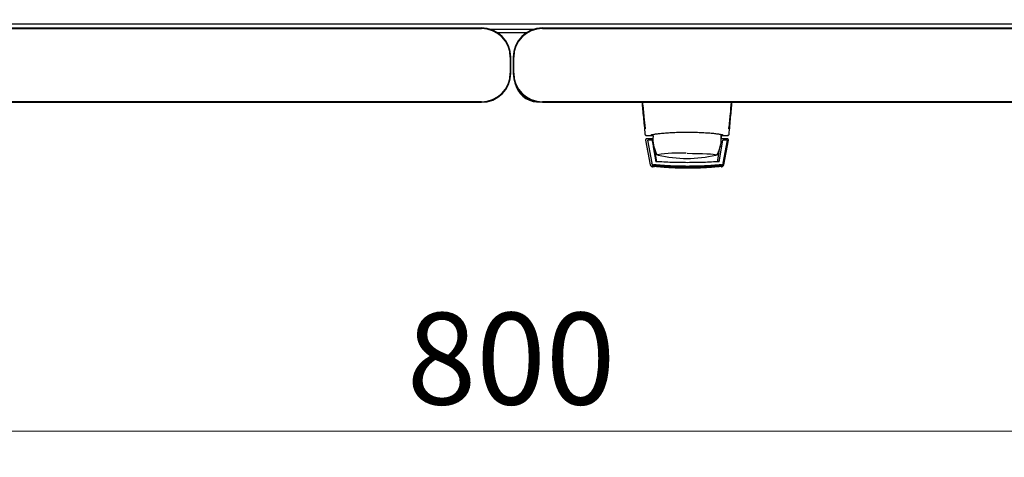
# Model space of a CAD drawing. Units: millimetres. Extents: x 40 to 398, y 20 to 308.
# Drawn here: x 76 to 114, y 20 to 37 of the extents above; entities that cross this region are included whole.
import ezdxf

# ---------------------------------------------------------------- set-up
doc = ezdxf.new("R2010")
doc.units = ezdxf.units.MM
doc.styles.add('SLDTEXTSTYLE0', font='TXT', dxfattribs={"width": 0.605})
doc.dimstyles.new('SLDDIMSTYLE0', dxfattribs={"dimtxt": 3.5, "dimasz": 5, "dimexe": 0, "dimexo": 0.0625, "dimgap": 0.875, "dimtad": 2, "dimdec": 0, "dimlfac": 10, "dimrnd": 1e-09, "dimzin": 12, "dimdsep": 46, "dimtxsty": 'SLDTEXTSTYLE0', "dimsah": 1, "dimcen": 0.09, "dimadec": 0, "dimazin": 3, "dimtfac": 1, "dimtdec": 0, "dimtofl": 0, "dimtmove": 0, "dimatfit": 3, "dimfxl": 0, "dimfrac": 2, "dimtolj": 1, "dimtzin": 12, "dimarcsym": 0})

# ---------------------------------------------------------------- blocks, each defined once
blk = doc.blocks.new('_D_7')
at = {"color": 7, "linetype": 'Continuous', "lineweight": 18}
for p, q in [((54.954, 36.908), (54.954, 20.223)), ((135.374, 36.908), (135.374, 20.223)), ((54.954, 21.223), (135.374, 21.223))]:
    blk.add_line(p, q, dxfattribs=at)
for points in [[(54.954, 21.223), (59.954, 20.223), (59.954, 22.223)], [(135.374, 21.223), (130.374, 22.223), (130.374, 20.223)]]:
    blk.add_solid(points, dxfattribs=at)
at = {"color": 7, "linetype": 'Continuous', "lineweight": 18, "insert": (91.154, 25.735), "char_height": 3.5, "attachment_point": 1, "style": 'SLDTEXTSTYLE0'}
blk.add_mtext('800', dxfattribs=at)

msp = doc.modelspace()

# ---------------------------------------------------------------- linework, layer by layer
at = {"color": 7, "linetype": 'Continuous', "lineweight": 25}
for p, q in [((55.419, 36.753), (134.91, 36.753)), ((93.999, 36.591), (56.399, 36.591)), ((56.399, 36.575), (93.999, 36.575)), ((94.316, 36.545), (96.013, 36.545)), ((94.601, 36.415), (95.728, 36.415)), ((133.929, 36.591), (96.329, 36.591)), ((96.329, 36.575), (133.929, 36.575)), ((95.099, 35.475), (95.099, 34.875)), ((95.116, 34.875), (95.116, 35.475)), ((95.213, 35.475), (95.213, 34.875)), ((95.229, 34.875), (95.229, 35.475)), ((93.999, 33.775), (56.399, 33.775)), ((133.929, 33.775), (96.329, 33.775)), ((56.399, 33.758), (93.999, 33.758)), ((96.329, 33.758), (133.929, 33.758)), ((100.241, 32.78), (100.235, 32.775)), ((100.235, 32.775), (100.237, 32.746)), ((103.429, 32.779), (103.434, 32.775)), ((103.432, 32.75), (103.434, 32.775)), ((100.255, 32.32), (100.256, 32.311)), ((100.256, 32.311), (100.435, 31.379)), ((100.278, 32.503), (100.304, 32.496)), ((100.281, 32.495), (100.303, 32.495)), ((100.303, 32.495), (100.455, 32.495)), ((100.534, 32.37), (100.305, 32.37)), ((100.333, 32.321), (100.491, 31.442)), ((100.502, 32.321), (100.352, 32.321)), ((100.457, 32.496), (100.455, 32.495)), ((100.455, 32.495), (100.54, 32.495)), ((100.473, 32.499), (100.469, 32.498)), ((100.473, 32.499), (100.501, 32.526)), ((100.502, 32.321), (100.645, 31.495)), ((100.502, 32.321), (100.503, 32.319)), ((100.503, 32.319), (100.523, 32.2)), ((103.063, 31.495), (103.205, 32.321)), ((103.119, 32.535), (103.132, 32.449)), ((103.119, 32.532), (103.119, 32.37)), ((103.119, 32.449), (103.132, 32.449)), ((103.119, 32.37), (103.119, 32.17)), ((103.133, 32.495), (103.214, 32.495)), ((103.364, 32.37), (103.134, 32.37)), ((103.355, 32.321), (103.205, 32.321)), ((103.214, 32.495), (103.366, 32.495)), ((103.218, 31.442), (103.375, 32.321)), ((103.227, 31.391), (103.393, 32.319)), ((103.233, 31.379), (103.413, 32.311)), ((103.365, 32.496), (103.391, 32.503)), ((103.366, 32.495), (103.388, 32.495)), ((103.388, 32.495), (103.374, 32.495)), ((103.375, 32.321), (103.393, 32.319)), ((103.413, 32.311), (103.414, 32.32)), ((103.414, 32.32), (103.414, 32.324)), ((100.548, 32.058), (100.645, 31.495)), ((100.598, 31.97), (100.664, 31.548)), ((103.005, 31.548), (103.071, 31.97)), ((103.161, 32.058), (103.096, 32.058)), ((103.119, 32.2), (103.184, 32.2)), ((103.119, 32.198), (103.185, 32.198)), ((100.677, 31.78), (100.678, 31.778)), ((100.686, 31.767), (100.692, 31.762)), ((100.491, 31.442), (100.5, 31.391)), ((100.582, 31.294), (100.523, 31.298)), ((100.531, 31.298), (100.523, 31.298))]:
    msp.add_line(p, q, dxfattribs=at)
at = {"color": 7, "linetype": 'Continuous', "lineweight": 25, "flags": 128}
for points in [[(100.54, 32.495), (100.539, 32.485), (100.534, 32.37)], [(100.739, 31.742), (100.716, 31.749), (100.712, 31.751)], [(101.834, 31.814), (102.039, 31.813), (102.237, 31.81), (102.421, 31.805), (102.586, 31.799), (102.726, 31.791), (102.836, 31.782), (102.912, 31.772), (102.953, 31.761), (102.958, 31.758)], [(102.956, 31.751), (102.956, 31.751), (102.93, 31.742)]]:
    msp.add_lwpolyline(points, dxfattribs=at)
at = {"color": 7, "linetype": 'Continuous', "lineweight": 25}
for centre, radius, start, end in [((93.999, 35.475), 1.117, 0, 90), ((93.999, 35.475), 1.1, 0, 90), ((96.329, 35.475), 1.117, 90, 180), ((96.329, 35.475), 1.1, 90, 180), ((93.999, 34.875), 1.1, 270, 0), ((93.999, 34.875), 1.117, 270, 0), ((96.329, 34.875), 1.117, 180, 270), ((96.329, 34.875), 1.1, 180, 270), ((96.159, 34.675), 0.9, 190.8818, 268.146), ((101.834, 32.37), 1.3, 180, 207.0366), ((101.834, 32.37), 1.3, 332.8814, 351.1501), ((101.535, 26.355), 5.466, 87.2287, 98.6729), ((101.834, 36.62), 5, 257.3416, 270), ((101.834, 36.62), 5, 270, 282.6584)]:
    msp.add_arc(centre, radius, start, end, dxfattribs=at)
for points, knots in [([(100.117, 33.758), (100.125, 33.669), (100.143, 33.485), (100.171, 33.184), (100.201, 32.865), (100.221, 32.65), (100.232, 32.541)], [0, 0, 0, 0, 0.2370732, 0.4899833, 0.7403142, 1, 1, 1, 1]), ([(100.135, 33.76), (100.155, 33.571), (100.189, 33.233), (100.221, 32.915), (100.235, 32.775)], [0, 0, 0, 0, 0.55994, 1, 1, 1, 1]), ([(103.434, 32.775), (103.452, 32.953), (103.484, 33.273), (103.518, 33.611), (103.533, 33.76)], [0, 0, 0, 0, 0.5599461, 1, 1, 1, 1]), ([(103.437, 32.541), (103.447, 32.648), (103.468, 32.862), (103.498, 33.18), (103.526, 33.483), (103.544, 33.668), (103.552, 33.758)], [0, 0, 0, 0, 0.2541172, 0.5080147, 0.7617231, 1, 1, 1, 1]), ([(100.305, 32.37), (100.302, 32.37), (100.295, 32.37), (100.285, 32.367), (100.277, 32.362), (100.269, 32.356), (100.263, 32.349), (100.259, 32.34), (100.256, 32.331), (100.255, 32.324), (100.255, 32.32)], [0, 0, 0, 0, 0.132152, 0.259464, 0.382491, 0.50185, 0.619237, 0.741021, 0.867773, 1, 1, 1, 1]), ([(100.333, 32.321), (100.333, 32.321), (100.333, 32.321), (100.338, 32.321), (100.344, 32.321), (100.35, 32.321), (100.352, 32.321)], [0, 0, 0, 0, 0.2603776, 0.5181795, 0.7596414, 1, 1, 1, 1]), ([(103.214, 32.505), (103.208, 32.508), (103.197, 32.515), (103.112, 32.531), (102.983, 32.549), (102.81, 32.568), (102.601, 32.585), (102.363, 32.598), (102.105, 32.608), (101.833, 32.611), (101.562, 32.608), (101.303, 32.598), (101.065, 32.584), (100.856, 32.567), (100.684, 32.549), (100.556, 32.531), (100.472, 32.515), (100.461, 32.508), (100.455, 32.505)], [0, 0, 0, 0, 0.063117, 0.126524, 0.189667, 0.251785, 0.313674, 0.375196, 0.437264, 0.499967, 0.562822, 0.625143, 0.686945, 0.748944, 0.810815, 0.87365, 0.936876, 1, 1, 1, 1]), ([(100.455, 32.496), (100.458, 32.496), (100.464, 32.496), (100.47, 32.498), (100.472, 32.499)], [0, 0, 0, 0, 0.508548, 1, 1, 1, 1]), ([(100.472, 32.499), (100.473, 32.499), (100.476, 32.5), (100.482, 32.503), (100.487, 32.508), (100.49, 32.51)], [0, 0, 0, 0, 0.039766, 0.514959, 1, 1, 1, 1]), ([(103.132, 32.449), (103.132, 32.436), (103.134, 32.411), (103.134, 32.384), (103.134, 32.37)], [0, 0, 0, 0, 0.500667, 1, 1, 1, 1]), ([(103.179, 32.51), (103.181, 32.508), (103.187, 32.503), (103.196, 32.499), (103.205, 32.496), (103.211, 32.496), (103.214, 32.496)], [0, 0, 0, 0, 0.262387, 0.519472, 0.766554, 1, 1, 1, 1]), ([(103.355, 32.321), (103.358, 32.321), (103.363, 32.321), (103.37, 32.321), (103.374, 32.321), (103.375, 32.321), (103.375, 32.321)], [0, 0, 0, 0, 0.240706, 0.483403, 0.737853, 1, 1, 1, 1]), ([(103.414, 32.324), (103.413, 32.331), (103.41, 32.343), (103.399, 32.358), (103.383, 32.368), (103.37, 32.37), (103.364, 32.37)], [0, 0, 0, 0, 0.259752, 0.503061, 0.74304, 1, 1, 1, 1]), ([(100.702, 31.486), (100.699, 31.487), (100.688, 31.495), (100.673, 31.516), (100.667, 31.537), (100.664, 31.548)], [0, 0, 0, 0, 0.104789, 0.552395, 1, 1, 1, 1]), ([(103.005, 31.548), (103.002, 31.537), (102.996, 31.516), (102.982, 31.495), (102.972, 31.489), (102.97, 31.488)], [0, 0, 0, 0, 0.471553, 0.943106, 1, 1, 1, 1]), ([(102.975, 31.76), (102.975, 31.76), (102.98, 31.762), (102.985, 31.771), (102.99, 31.778)], [0, 0, 0, 0, 0.207702, 1, 1, 1, 1]), ([(100.435, 31.379), (100.438, 31.369), (100.444, 31.348), (100.465, 31.323), (100.492, 31.305), (100.513, 31.3), (100.523, 31.298)], [0, 0, 0, 0, 0.250809, 0.505039, 0.756981, 1, 1, 1, 1]), ([(100.58, 31.36), (100.569, 31.362), (100.548, 31.366), (100.521, 31.385), (100.5, 31.41), (100.494, 31.431), (100.491, 31.442)], [0, 0, 0, 0, 0.251696, 0.496581, 0.740018, 1, 1, 1, 1]), ([(100.5, 31.391), (100.503, 31.38), (100.509, 31.359), (100.53, 31.333), (100.557, 31.315), (100.578, 31.311), (100.589, 31.308)], [0, 0, 0, 0, 0.25261, 0.50732, 0.760057, 1, 1, 1, 1]), ([(100.526, 31.352), (100.531, 31.348), (100.539, 31.341), (100.554, 31.333), (100.57, 31.327), (100.581, 31.325), (100.586, 31.325)], [0, 0, 0, 0, 0.276409, 0.534593, 0.770347, 1, 1, 1, 1]), ([(100.586, 31.324), (100.58, 31.325), (100.567, 31.327), (100.544, 31.337), (100.533, 31.346), (100.526, 31.352)], [0, 0, 0, 0, 0.2138267, 0.4706889, 1, 1, 1, 1]), ([(100.527, 31.35), (100.531, 31.346), (100.539, 31.339), (100.554, 31.331), (100.57, 31.325), (100.581, 31.323), (100.586, 31.323)], [0, 0, 0, 0, 0.276409, 0.534593, 0.770347, 1, 1, 1, 1]), ([(100.586, 31.322), (100.58, 31.323), (100.567, 31.325), (100.545, 31.335), (100.534, 31.344), (100.527, 31.35)], [0, 0, 0, 0, 0.2138267, 0.4706889, 1, 1, 1, 1]), ([(100.527, 31.348), (100.531, 31.344), (100.54, 31.337), (100.555, 31.329), (100.571, 31.323), (100.581, 31.321), (100.587, 31.32)], [0, 0, 0, 0, 0.276409, 0.534593, 0.770347, 1, 1, 1, 1]), ([(100.587, 31.32), (100.581, 31.321), (100.568, 31.323), (100.545, 31.332), (100.534, 31.342), (100.527, 31.348)], [0, 0, 0, 0, 0.213827, 0.470689, 1, 1, 1, 1]), ([(100.527, 31.346), (100.532, 31.342), (100.54, 31.335), (100.555, 31.327), (100.571, 31.321), (100.582, 31.319), (100.587, 31.318)], [0, 0, 0, 0, 0.276409, 0.534593, 0.770347, 1, 1, 1, 1]), ([(100.587, 31.318), (100.581, 31.319), (100.568, 31.321), (100.545, 31.33), (100.535, 31.34), (100.527, 31.346)], [0, 0, 0, 0, 0.213827, 0.470689, 1, 1, 1, 1]), ([(100.528, 31.344), (100.532, 31.34), (100.54, 31.333), (100.556, 31.324), (100.571, 31.319), (100.582, 31.317), (100.587, 31.316)], [0, 0, 0, 0, 0.276409, 0.534593, 0.770347, 1, 1, 1, 1]), ([(100.588, 31.316), (100.582, 31.317), (100.568, 31.319), (100.546, 31.328), (100.535, 31.338), (100.528, 31.344)], [0, 0, 0, 0, 0.213827, 0.470689, 1, 1, 1, 1]), ([(100.528, 31.342), (100.532, 31.338), (100.541, 31.331), (100.556, 31.322), (100.572, 31.317), (100.582, 31.315), (100.588, 31.314)], [0, 0, 0, 0, 0.276409, 0.534593, 0.770347, 1, 1, 1, 1]), ([(100.588, 31.314), (100.582, 31.315), (100.569, 31.317), (100.546, 31.326), (100.535, 31.336), (100.528, 31.342)], [0, 0, 0, 0, 0.2138267, 0.4706889, 1, 1, 1, 1]), ([(100.528, 31.34), (100.533, 31.336), (100.541, 31.329), (100.556, 31.32), (100.572, 31.315), (100.583, 31.313), (100.588, 31.312)], [0, 0, 0, 0, 0.276409, 0.534593, 0.770347, 1, 1, 1, 1]), ([(100.588, 31.312), (100.582, 31.312), (100.569, 31.315), (100.546, 31.324), (100.536, 31.333), (100.528, 31.34)], [0, 0, 0, 0, 0.213827, 0.470689, 1, 1, 1, 1]), ([(100.589, 31.309), (100.583, 31.31), (100.57, 31.312), (100.547, 31.322), (100.536, 31.331), (100.529, 31.338)], [0, 0, 0, 0, 0.2138267, 0.4706889, 1, 1, 1, 1]), ([(100.529, 31.338), (100.533, 31.334), (100.542, 31.326), (100.557, 31.318), (100.573, 31.312), (100.583, 31.311), (100.589, 31.31)], [0, 0, 0, 0, 0.276409, 0.534593, 0.770347, 1, 1, 1, 1]), ([(101.854, 31.317), (101.638, 31.32), (101.206, 31.325), (100.785, 31.361), (100.574, 31.378)], [0, 0, 0, 0, 0.49909, 1, 1, 1, 1]), ([(103.129, 31.36), (103.037, 31.352), (102.875, 31.337), (102.646, 31.322), (102.455, 31.312), (102.296, 31.306), (102.161, 31.302), (102.04, 31.3), (101.923, 31.299), (101.815, 31.299), (101.701, 31.3), (101.57, 31.302), (101.393, 31.306), (101.235, 31.313), (101.102, 31.32), (100.996, 31.326), (100.877, 31.335), (100.731, 31.346), (100.634, 31.355), (100.58, 31.36)], [0, 0, 0, 0, 0.110141, 0.194778, 0.269847, 0.334165, 0.381283, 0.427443, 0.474781, 0.517665, 0.552858, 0.607846, 0.669952, 0.7584, 0.79338, 0.825975, 0.883588, 0.934593, 1, 1, 1, 1]), ([(100.586, 31.325), (100.798, 31.306), (101.221, 31.27), (101.648, 31.264), (101.861, 31.262)], [0, 0, 0, 0, 0.501617, 1, 1, 1, 1]), ([(101.21, 31.278), (101.125, 31.282), (100.913, 31.293), (100.709, 31.312), (100.586, 31.324)], [0, 0, 0, 0, 0.398086, 1, 1, 1, 1]), ([(100.586, 31.323), (100.798, 31.304), (101.222, 31.267), (101.648, 31.262), (101.861, 31.259)], [0, 0, 0, 0, 0.501617, 1, 1, 1, 1]), ([(101.21, 31.276), (101.125, 31.28), (100.913, 31.29), (100.709, 31.31), (100.586, 31.322)], [0, 0, 0, 0, 0.398086, 1, 1, 1, 1]), ([(101.21, 31.274), (101.126, 31.278), (100.913, 31.288), (100.709, 31.308), (100.587, 31.32)], [0, 0, 0, 0, 0.398086, 1, 1, 1, 1]), ([(101.211, 31.272), (101.126, 31.276), (100.914, 31.286), (100.71, 31.306), (100.587, 31.318)], [0, 0, 0, 0, 0.398086, 1, 1, 1, 1]), ([(101.211, 31.27), (101.126, 31.274), (100.914, 31.284), (100.71, 31.304), (100.588, 31.316)], [0, 0, 0, 0, 0.398086, 1, 1, 1, 1]), ([(101.211, 31.268), (101.127, 31.272), (100.914, 31.282), (100.711, 31.302), (100.588, 31.314)], [0, 0, 0, 0, 0.398086, 1, 1, 1, 1]), ([(101.212, 31.266), (101.127, 31.27), (100.915, 31.28), (100.711, 31.3), (100.588, 31.312)], [0, 0, 0, 0, 0.398086, 1, 1, 1, 1]), ([(101.212, 31.264), (101.128, 31.268), (100.915, 31.278), (100.711, 31.298), (100.589, 31.309)], [0, 0, 0, 0, 0.398086, 1, 1, 1, 1]), ([(101.854, 31.457), (101.652, 31.459), (101.244, 31.462), (100.845, 31.484), (100.645, 31.495)], [0, 0, 0, 0, 0.495768, 1, 1, 1, 1]), ([(101.861, 31.26), (101.705, 31.261), (101.494, 31.262), (101.287, 31.274), (101.233, 31.277)], [0, 0, 0, 0, 0.739544, 1, 1, 1, 1]), ([(101.861, 31.258), (101.705, 31.259), (101.494, 31.26), (101.287, 31.272), (101.233, 31.275)], [0, 0, 0, 0, 0.739544, 1, 1, 1, 1]), ([(101.862, 31.256), (101.706, 31.256), (101.495, 31.258), (101.288, 31.27), (101.234, 31.273)], [0, 0, 0, 0, 0.739544, 1, 1, 1, 1]), ([(101.862, 31.254), (101.706, 31.254), (101.495, 31.256), (101.288, 31.268), (101.234, 31.271)], [0, 0, 0, 0, 0.739544, 1, 1, 1, 1]), ([(101.863, 31.251), (101.707, 31.252), (101.496, 31.253), (101.289, 31.266), (101.235, 31.269)], [0, 0, 0, 0, 0.739544, 1, 1, 1, 1]), ([(101.863, 31.249), (101.707, 31.25), (101.496, 31.251), (101.289, 31.264), (101.235, 31.267)], [0, 0, 0, 0, 0.739544, 1, 1, 1, 1]), ([(101.863, 31.247), (101.707, 31.248), (101.496, 31.249), (101.289, 31.261), (101.235, 31.265)], [0, 0, 0, 0, 0.739544, 1, 1, 1, 1]), ([(101.864, 31.245), (101.708, 31.246), (101.497, 31.247), (101.29, 31.259), (101.236, 31.263)], [0, 0, 0, 0, 0.739544, 1, 1, 1, 1]), ([(103.063, 31.495), (102.863, 31.484), (102.464, 31.462), (102.056, 31.459), (101.854, 31.457)], [0, 0, 0, 0, 0.504215, 1, 1, 1, 1]), ([(103.134, 31.378), (102.923, 31.361), (102.502, 31.325), (102.07, 31.32), (101.854, 31.317)], [0, 0, 0, 0, 0.5014157, 1, 1, 1, 1]), ([(101.861, 31.262), (102.073, 31.264), (102.5, 31.27), (102.923, 31.306), (103.135, 31.325)], [0, 0, 0, 0, 0.4985449, 1, 1, 1, 1]), ([(101.861, 31.259), (102.074, 31.262), (102.501, 31.267), (102.924, 31.304), (103.136, 31.323)], [0, 0, 0, 0, 0.498545, 1, 1, 1, 1]), ([(102.489, 31.277), (102.435, 31.274), (102.228, 31.262), (102.017, 31.261), (101.861, 31.26)], [0, 0, 0, 0, 0.261053, 1, 1, 1, 1]), ([(102.49, 31.275), (102.436, 31.272), (102.229, 31.26), (102.017, 31.259), (101.861, 31.258)], [0, 0, 0, 0, 0.261053, 1, 1, 1, 1]), ([(102.49, 31.273), (102.436, 31.27), (102.229, 31.258), (102.018, 31.256), (101.862, 31.256)], [0, 0, 0, 0, 0.2610534, 1, 1, 1, 1]), ([(102.49, 31.271), (102.436, 31.268), (102.229, 31.256), (102.018, 31.254), (101.862, 31.254)], [0, 0, 0, 0, 0.261053, 1, 1, 1, 1]), ([(102.491, 31.269), (102.437, 31.266), (102.23, 31.253), (102.019, 31.252), (101.863, 31.251)], [0, 0, 0, 0, 0.2610534, 1, 1, 1, 1]), ([(102.491, 31.267), (102.437, 31.264), (102.23, 31.251), (102.019, 31.25), (101.863, 31.249)], [0, 0, 0, 0, 0.261053, 1, 1, 1, 1]), ([(102.492, 31.265), (102.438, 31.261), (102.23, 31.249), (102.019, 31.248), (101.863, 31.247)], [0, 0, 0, 0, 0.261053, 1, 1, 1, 1]), ([(102.492, 31.263), (102.438, 31.259), (102.231, 31.247), (102.02, 31.246), (101.864, 31.245)], [0, 0, 0, 0, 0.261053, 1, 1, 1, 1]), ([(103.135, 31.324), (103.013, 31.312), (102.809, 31.292), (102.596, 31.282), (102.511, 31.278)], [0, 0, 0, 0, 0.600109, 1, 1, 1, 1]), ([(103.136, 31.322), (103.013, 31.31), (102.809, 31.29), (102.596, 31.28), (102.511, 31.276)], [0, 0, 0, 0, 0.600109, 1, 1, 1, 1]), ([(103.136, 31.32), (103.014, 31.308), (102.809, 31.288), (102.596, 31.278), (102.511, 31.274)], [0, 0, 0, 0, 0.600109, 1, 1, 1, 1]), ([(103.137, 31.318), (103.014, 31.306), (102.81, 31.286), (102.597, 31.276), (102.512, 31.272)], [0, 0, 0, 0, 0.600109, 1, 1, 1, 1]), ([(103.137, 31.316), (103.014, 31.304), (102.81, 31.284), (102.597, 31.274), (102.512, 31.27)], [0, 0, 0, 0, 0.600109, 1, 1, 1, 1]), ([(103.137, 31.314), (103.015, 31.302), (102.81, 31.282), (102.598, 31.272), (102.512, 31.268)], [0, 0, 0, 0, 0.600109, 1, 1, 1, 1]), ([(103.138, 31.312), (103.015, 31.3), (102.811, 31.28), (102.598, 31.27), (102.513, 31.266)], [0, 0, 0, 0, 0.600109, 1, 1, 1, 1]), ([(103.138, 31.309), (103.015, 31.298), (102.811, 31.278), (102.598, 31.268), (102.513, 31.264)], [0, 0, 0, 0, 0.600109, 1, 1, 1, 1]), ([(103.218, 31.442), (103.215, 31.431), (103.209, 31.41), (103.188, 31.385), (103.161, 31.366), (103.14, 31.362), (103.129, 31.36)], [0, 0, 0, 0, 0.260775, 0.505768, 0.749635, 1, 1, 1, 1]), ([(103.195, 31.352), (103.19, 31.348), (103.182, 31.34), (103.165, 31.331), (103.15, 31.326), (103.14, 31.325), (103.135, 31.324)], [0, 0, 0, 0, 0.357467, 0.646096, 0.835069, 1, 1, 1, 1]), ([(103.135, 31.325), (103.141, 31.325), (103.152, 31.327), (103.168, 31.333), (103.183, 31.341), (103.191, 31.348), (103.195, 31.352)], [0, 0, 0, 0, 0.2367642, 0.4782092, 0.7307474, 1, 1, 1, 1]), ([(103.195, 31.35), (103.191, 31.346), (103.183, 31.338), (103.166, 31.329), (103.15, 31.324), (103.14, 31.323), (103.136, 31.322)], [0, 0, 0, 0, 0.357467, 0.646096, 0.835069, 1, 1, 1, 1]), ([(103.136, 31.323), (103.141, 31.323), (103.152, 31.325), (103.168, 31.331), (103.183, 31.339), (103.191, 31.346), (103.195, 31.35)], [0, 0, 0, 0, 0.236764, 0.478209, 0.730747, 1, 1, 1, 1]), ([(103.196, 31.348), (103.191, 31.344), (103.183, 31.336), (103.166, 31.327), (103.151, 31.322), (103.141, 31.32), (103.136, 31.32)], [0, 0, 0, 0, 0.357467, 0.646096, 0.835069, 1, 1, 1, 1]), ([(103.136, 31.32), (103.141, 31.321), (103.152, 31.323), (103.168, 31.329), (103.183, 31.337), (103.192, 31.344), (103.196, 31.348)], [0, 0, 0, 0, 0.236764, 0.478209, 0.730747, 1, 1, 1, 1]), ([(103.136, 31.318), (103.142, 31.319), (103.153, 31.321), (103.169, 31.327), (103.184, 31.335), (103.192, 31.342), (103.196, 31.346)], [0, 0, 0, 0, 0.236764, 0.478209, 0.730747, 1, 1, 1, 1]), ([(103.196, 31.346), (103.192, 31.342), (103.183, 31.334), (103.167, 31.325), (103.151, 31.32), (103.141, 31.318), (103.137, 31.318)], [0, 0, 0, 0, 0.3574674, 0.6460962, 0.8350691, 1, 1, 1, 1]), ([(103.197, 31.344), (103.192, 31.34), (103.184, 31.332), (103.167, 31.323), (103.151, 31.318), (103.142, 31.316), (103.137, 31.316)], [0, 0, 0, 0, 0.357467, 0.646096, 0.835069, 1, 1, 1, 1]), ([(103.137, 31.316), (103.142, 31.317), (103.153, 31.319), (103.169, 31.325), (103.184, 31.333), (103.192, 31.34), (103.197, 31.344)], [0, 0, 0, 0, 0.2367642, 0.4782092, 0.7307474, 1, 1, 1, 1]), ([(103.197, 31.342), (103.192, 31.338), (103.184, 31.33), (103.167, 31.321), (103.152, 31.316), (103.142, 31.314), (103.137, 31.314)], [0, 0, 0, 0, 0.357467, 0.646096, 0.835069, 1, 1, 1, 1]), ([(103.137, 31.314), (103.143, 31.315), (103.154, 31.317), (103.17, 31.323), (103.185, 31.331), (103.193, 31.338), (103.197, 31.342)], [0, 0, 0, 0, 0.236764, 0.478209, 0.730747, 1, 1, 1, 1]), ([(103.138, 31.308), (103.148, 31.31), (103.169, 31.314), (103.196, 31.332), (103.218, 31.359), (103.224, 31.38), (103.227, 31.391)], [0, 0, 0, 0, 0.219911, 0.488625, 0.742743, 1, 1, 1, 1]), ([(103.197, 31.34), (103.193, 31.336), (103.184, 31.328), (103.168, 31.319), (103.152, 31.314), (103.142, 31.312), (103.138, 31.312)], [0, 0, 0, 0, 0.357467, 0.646096, 0.835069, 1, 1, 1, 1]), ([(103.138, 31.312), (103.143, 31.313), (103.154, 31.315), (103.17, 31.321), (103.185, 31.329), (103.193, 31.336), (103.197, 31.34)], [0, 0, 0, 0, 0.236764, 0.478209, 0.730747, 1, 1, 1, 1]), ([(103.198, 31.338), (103.193, 31.333), (103.185, 31.326), (103.168, 31.317), (103.153, 31.312), (103.143, 31.31), (103.138, 31.309)], [0, 0, 0, 0, 0.357467, 0.646096, 0.835069, 1, 1, 1, 1]), ([(103.138, 31.31), (103.143, 31.311), (103.154, 31.313), (103.17, 31.318), (103.185, 31.327), (103.193, 31.334), (103.198, 31.338)], [0, 0, 0, 0, 0.2367642, 0.4782092, 0.7307474, 1, 1, 1, 1]), ([(103.146, 31.298), (103.155, 31.3), (103.176, 31.304), (103.203, 31.322), (103.224, 31.348), (103.23, 31.369), (103.233, 31.379)], [0, 0, 0, 0, 0.229363, 0.492657, 0.746013, 1, 1, 1, 1])]:
    msp.add_open_spline(points, degree=3, knots=knots, dxfattribs=at)
for points in [[(100.232, 32.541), (100.233, 32.535), (100.235, 32.523), (100.247, 32.508), (100.263, 32.497), (100.275, 32.496), (100.281, 32.495)], [(103.388, 32.495), (103.394, 32.496), (103.406, 32.497), (103.422, 32.508), (103.434, 32.523), (103.436, 32.535), (103.437, 32.541)]]:
    msp.add_open_spline(points, degree=3, dxfattribs=at)

# ---------------------------------------------------------------- dimensions: what is measured, and where the dimension line sits
at = {"color": 7, "linetype": 'Continuous', "lineweight": 18}
dim = msp.add_linear_dim(base=(135.374, 21.223), p1=(54.954, 36.908), p2=(135.374, 36.908), angle=0, dimstyle='SLDDIMSTYLE0', dxfattribs=at)
dim.commit()
dim.dimension.update_dxf_attribs({"geometry": '_D_7', "text_midpoint": (95.164, 21.223), "dimtype": 160})

doc.saveas('drawing.dxf')
